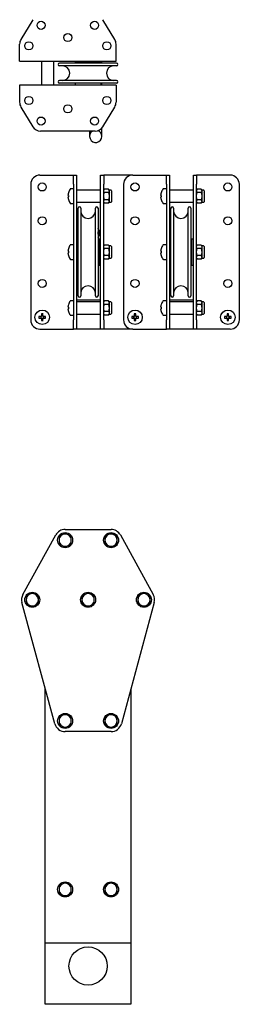
# Model space of a CAD drawing. Units: millimetres. Extents: x 603 to 11868, y 2888 to 7172.
# Drawn here: x 608 to 752, y 4822 to 5465 of the extents above; entities that cross this region are included whole.
import ezdxf

# ---------------------------------------------------------------- set-up
doc = ezdxf.new("R2010")
doc.units = ezdxf.units.MM
doc.header["$LTSCALE"] = 30

msp = doc.modelspace()

# ---------------------------------------------------------------- linework, layer by layer
at = {"color": 7, "linetype": 'Continuous', "lineweight": 25}
for p, q in [((616.47, 5464.53), (608.81, 5451.7)), ((670.11, 5451.7), (662.45, 5464.53)), ((607.96, 5441.45), (607.96, 5448.62)), ((670.96, 5441.45), (670.96, 5448.62)), ((607.96, 5437.45), (607.96, 5441.45)), ((670.96, 5437.45), (670.96, 5441.45)), ((607.96, 5437.45), (670.96, 5437.45)), ((622.21, 5437.45), (622.21, 5421.75)), ((630.21, 5421.75), (630.21, 5437.45)), ((671.36, 5436.1), (634.06, 5436.1)), ((671.36, 5434.4), (634.06, 5434.4)), ((644.21, 5437.1), (644.21, 5436.1)), ((661.21, 5437.1), (644.21, 5437.1)), ((648.71, 5437.45), (648.71, 5437.1)), ((656.71, 5437.1), (656.71, 5437.45)), ((661.21, 5436.1), (661.21, 5437.1)), ((661.71, 5436.1), (661.71, 5437.45)), ((670.96, 5421.75), (607.96, 5421.75)), ((607.96, 5421.75), (607.96, 5417.75)), ((671.36, 5424.8), (634.06, 5424.8)), ((671.36, 5423.1), (634.06, 5423.1)), ((644.21, 5423.1), (644.21, 5422.1)), ((644.21, 5422.1), (661.21, 5422.1)), ((648.71, 5422.1), (648.71, 5421.75)), ((656.71, 5421.75), (656.71, 5422.1)), ((661.21, 5422.1), (661.21, 5423.1)), ((661.71, 5421.75), (661.71, 5423.1)), ((670.96, 5421.75), (670.96, 5417.75)), ((607.96, 5417.75), (607.96, 5410.58)), ((670.96, 5417.75), (670.96, 5410.58)), ((608.81, 5407.5), (616.47, 5394.67)), ((662.45, 5394.67), (670.11, 5407.5)), ((661.71, 5388.35), (661.71, 5393.68)), ((657.3, 5391.75), (621.62, 5391.75)), ((653.71, 5391.75), (653.71, 5388.35)), ((621.21, 5363.05), (641.21, 5363.05)), ((641.21, 5363.05), (643.21, 5363.05)), ((643.21, 5363.05), (645.21, 5363.05)), ((643.21, 5357.05), (643.21, 5363.05)), ((645.21, 5363.05), (645.21, 5357.05)), ((660.91, 5363.05), (662.91, 5363.05)), ((660.91, 5357.05), (660.91, 5363.05)), ((662.91, 5363.05), (662.91, 5357.05)), ((664.91, 5363.05), (662.91, 5363.05)), ((681.91, 5363.05), (664.91, 5363.05)), ((681.91, 5363.05), (701.91, 5363.05)), ((701.91, 5363.05), (703.91, 5363.05)), ((703.91, 5363.05), (705.91, 5363.05)), ((703.91, 5357.05), (703.91, 5363.05)), ((705.91, 5363.05), (705.91, 5357.05)), ((721.61, 5357.05), (721.61, 5363.05)), ((721.61, 5363.05), (723.61, 5363.05)), ((723.61, 5363.05), (723.61, 5357.05)), ((725.61, 5363.05), (723.61, 5363.05)), ((745.61, 5363.05), (725.61, 5363.05)), ((615.21, 5357.05), (615.21, 5268.55)), ((643.21, 5357.05), (643.21, 5268.55)), ((645.21, 5357.05), (645.21, 5268.55)), ((660.91, 5268.55), (660.91, 5357.05)), ((662.91, 5268.55), (662.91, 5357.05)), ((675.91, 5357.05), (675.91, 5268.55)), ((703.91, 5357.05), (703.91, 5268.55)), ((705.91, 5357.05), (705.91, 5268.55)), ((721.61, 5268.55), (721.61, 5357.05)), ((723.61, 5268.55), (723.61, 5357.05)), ((751.61, 5268.55), (751.61, 5357.05)), ((639.58, 5349.82), (639.58, 5350.2)), ((639.83, 5349.82), (639.58, 5349.82)), ((639.58, 5348.4), (639.58, 5348.79)), ((639.58, 5348.79), (639.83, 5348.79)), ((643.21, 5354.05), (641.3, 5354.05)), ((660.91, 5353.3), (645.21, 5353.3)), ((663.27, 5353.92), (662.91, 5353.3)), ((663.27, 5351.61), (662.91, 5352.76)), ((666.05, 5353.92), (663.27, 5353.92)), ((666.05, 5351.61), (663.27, 5351.61)), ((666.41, 5353.3), (666.05, 5353.92)), ((666.05, 5353.92), (666.41, 5352.76)), ((667.51, 5353.3), (666.41, 5353.3)), ((666.41, 5353.3), (666.41, 5352.76)), ((666.41, 5352.76), (666.41, 5349.3)), ((666.41, 5349.3), (666.41, 5345.84)), ((667.91, 5352.9), (667.91, 5345.7)), ((668.21, 5351.36), (667.91, 5351.78)), ((668.21, 5347.25), (668.21, 5351.36)), ((700.28, 5349.82), (700.28, 5350.2)), ((700.53, 5349.82), (700.28, 5349.82)), ((700.28, 5348.4), (700.28, 5348.79)), ((700.28, 5348.79), (700.53, 5348.79)), ((703.91, 5354.05), (702, 5354.05)), ((721.61, 5353.3), (705.91, 5353.3)), ((723.97, 5353.92), (723.61, 5353.3)), ((723.97, 5351.61), (723.61, 5352.76)), ((726.75, 5353.92), (723.97, 5353.92)), ((726.75, 5351.61), (723.97, 5351.61)), ((727.11, 5353.3), (726.75, 5353.92)), ((726.75, 5353.92), (727.11, 5352.76)), ((728.21, 5353.3), (727.11, 5353.3)), ((727.11, 5353.3), (727.11, 5352.76)), ((727.11, 5352.76), (727.11, 5349.3)), ((727.11, 5349.3), (727.11, 5345.84)), ((728.61, 5352.9), (728.61, 5345.7)), ((728.91, 5351.36), (728.61, 5351.78)), ((728.91, 5347.25), (728.91, 5351.36)), ((641.3, 5344.55), (643.21, 5344.55)), ((645.21, 5345.3), (660.91, 5345.3)), ((663.27, 5344.68), (662.91, 5345.84)), ((662.91, 5345.3), (663.27, 5344.68)), ((666.05, 5346.99), (663.27, 5346.99)), ((666.05, 5344.68), (663.27, 5344.68)), ((666.05, 5346.99), (666.41, 5345.84)), ((666.05, 5344.68), (666.41, 5345.3)), ((666.41, 5345.84), (666.41, 5345.3)), ((666.41, 5345.3), (667.51, 5345.3)), ((667.91, 5346.82), (668.21, 5347.25)), ((702, 5344.55), (703.91, 5344.55)), ((705.91, 5345.3), (721.61, 5345.3)), ((723.97, 5344.68), (723.61, 5345.84)), ((723.61, 5345.3), (723.97, 5344.68)), ((726.75, 5346.99), (723.97, 5346.99)), ((726.75, 5344.68), (723.97, 5344.68)), ((726.75, 5346.99), (727.11, 5345.84)), ((726.75, 5344.68), (727.11, 5345.3)), ((727.11, 5345.84), (727.11, 5345.3)), ((727.11, 5345.3), (728.21, 5345.3)), ((728.61, 5346.82), (728.91, 5347.25)), ((646.21, 5284.15), (646.21, 5341.45)), ((647.91, 5341.45), (647.91, 5284.15)), ((657.51, 5284.15), (657.51, 5341.45)), ((659.21, 5341.45), (659.21, 5284.15)), ((706.91, 5284.15), (706.91, 5341.45)), ((708.61, 5341.45), (708.61, 5284.15)), ((718.21, 5284.15), (718.21, 5341.45)), ((719.91, 5341.45), (719.91, 5284.15)), ((643.21, 5317.55), (641.3, 5317.55)), ((646.21, 5321.3), (645.21, 5321.3)), ((659.91, 5316.8), (659.21, 5316.8)), ((660.91, 5321.3), (659.91, 5321.3)), ((659.91, 5304.3), (659.91, 5321.3)), ((663.27, 5317.42), (662.91, 5316.8)), ((666.05, 5317.42), (663.27, 5317.42)), ((666.41, 5316.8), (666.05, 5317.42)), ((667.51, 5316.8), (666.41, 5316.8)), ((666.41, 5316.8), (666.41, 5316.26)), ((666.41, 5316.26), (666.41, 5312.8)), ((667.91, 5316.4), (667.91, 5309.2)), ((703.91, 5317.55), (702, 5317.55)), ((706.91, 5321.3), (705.91, 5321.3)), ((720.61, 5316.8), (719.91, 5316.8)), ((721.61, 5321.3), (720.61, 5321.3)), ((720.61, 5304.3), (720.61, 5321.3)), ((723.97, 5317.42), (723.61, 5316.8)), ((726.75, 5317.42), (723.97, 5317.42)), ((727.11, 5316.8), (726.75, 5317.42)), ((728.21, 5316.8), (727.11, 5316.8)), ((727.11, 5316.8), (727.11, 5316.26)), ((727.11, 5316.26), (727.11, 5312.8)), ((728.61, 5316.4), (728.61, 5309.2)), ((639.58, 5313.32), (639.58, 5313.7)), ((639.83, 5313.32), (639.58, 5313.32)), ((639.58, 5311.9), (639.58, 5312.29)), ((639.58, 5312.29), (639.83, 5312.29)), ((663.27, 5310.49), (662.91, 5312.8)), ((663.27, 5308.18), (662.91, 5309.34)), ((666.05, 5315.11), (663.27, 5315.11)), ((666.05, 5310.49), (663.27, 5310.49)), ((666.05, 5315.11), (666.41, 5312.8)), ((666.05, 5310.49), (666.41, 5309.34)), ((666.41, 5312.8), (666.41, 5309.34)), ((666.41, 5309.34), (666.41, 5308.8)), ((668.21, 5314.86), (667.91, 5315.28)), ((667.91, 5310.32), (668.21, 5310.75)), ((668.21, 5310.75), (668.21, 5314.86)), ((700.28, 5313.32), (700.28, 5313.7)), ((700.53, 5313.32), (700.28, 5313.32)), ((700.28, 5311.9), (700.28, 5312.29)), ((700.28, 5312.29), (700.53, 5312.29)), ((723.97, 5310.49), (723.61, 5312.8)), ((723.97, 5308.18), (723.61, 5309.34)), ((726.75, 5315.11), (723.97, 5315.11)), ((726.75, 5310.49), (723.97, 5310.49)), ((726.75, 5315.11), (727.11, 5312.8)), ((726.75, 5310.49), (727.11, 5309.34)), ((727.11, 5312.8), (727.11, 5309.34)), ((727.11, 5309.34), (727.11, 5308.8)), ((728.91, 5314.86), (728.61, 5315.28)), ((728.61, 5310.32), (728.91, 5310.75)), ((728.91, 5310.75), (728.91, 5314.86)), ((641.3, 5308.05), (643.21, 5308.05)), ((645.21, 5304.3), (646.21, 5304.3)), ((659.21, 5308.8), (659.91, 5308.8)), ((659.91, 5304.3), (660.91, 5304.3)), ((662.91, 5308.8), (663.27, 5308.18)), ((666.05, 5308.18), (663.27, 5308.18)), ((666.05, 5308.18), (666.41, 5308.8)), ((666.41, 5308.8), (667.51, 5308.8)), ((702, 5308.05), (703.91, 5308.05)), ((705.91, 5304.3), (706.91, 5304.3)), ((719.91, 5308.8), (720.61, 5308.8)), ((720.61, 5304.3), (721.61, 5304.3)), ((723.61, 5308.8), (723.97, 5308.18)), ((726.75, 5308.18), (723.97, 5308.18)), ((726.75, 5308.18), (727.11, 5308.8)), ((727.11, 5308.8), (728.21, 5308.8)), ((639.58, 5276.82), (639.58, 5277.2)), ((643.21, 5281.05), (641.3, 5281.05)), ((645.21, 5281.75), (660.91, 5281.75)), ((660.91, 5280.3), (645.21, 5280.3)), ((663.27, 5280.92), (662.91, 5280.3)), ((663.27, 5278.61), (662.91, 5279.76)), ((666.05, 5280.92), (663.27, 5280.92)), ((666.05, 5278.61), (663.27, 5278.61)), ((666.41, 5280.3), (666.05, 5280.92)), ((666.05, 5280.92), (666.41, 5279.76)), ((666.05, 5278.61), (666.41, 5276.3)), ((667.51, 5280.3), (666.41, 5280.3)), ((666.41, 5280.3), (666.41, 5279.76)), ((666.41, 5279.76), (666.41, 5276.3)), ((667.91, 5279.9), (667.91, 5273.18)), ((668.21, 5278.36), (667.91, 5278.78)), ((668.21, 5276.3), (668.21, 5278.36)), ((700.28, 5276.82), (700.28, 5277.2)), ((703.91, 5281.05), (702, 5281.05)), ((705.91, 5281.75), (721.61, 5281.75)), ((721.61, 5280.3), (705.91, 5280.3)), ((723.97, 5280.92), (723.61, 5280.3)), ((723.97, 5278.61), (723.61, 5279.76)), ((726.75, 5280.92), (723.97, 5280.92)), ((726.75, 5278.61), (723.97, 5278.61)), ((727.11, 5280.3), (726.75, 5280.92)), ((726.75, 5280.92), (727.11, 5279.76)), ((726.75, 5278.61), (727.11, 5276.3)), ((728.21, 5280.3), (727.11, 5280.3)), ((727.11, 5280.3), (727.11, 5279.76)), ((727.11, 5279.76), (727.11, 5276.3)), ((728.61, 5279.9), (728.61, 5273.18)), ((728.91, 5278.36), (728.61, 5278.78)), ((728.91, 5276.3), (728.91, 5278.36)), ((621.81, 5270.77), (620.52, 5270.77)), ((621.73, 5270.77), (621.73, 5269.74)), ((622.19, 5272.44), (622.19, 5271.15)), ((623.22, 5271.23), (622.19, 5271.23)), ((623.22, 5271.15), (623.22, 5272.44)), ((624.9, 5270.77), (623.61, 5270.77)), ((623.69, 5269.74), (623.69, 5270.77)), ((639.83, 5276.82), (639.58, 5276.82)), ((639.58, 5275.79), (639.83, 5275.79)), ((639.58, 5275.4), (639.58, 5275.79)), ((641.3, 5271.55), (643.21, 5271.55)), ((645.21, 5272.3), (660.91, 5272.3)), ((663.27, 5273.99), (662.91, 5276.3)), ((662.91, 5272.3), (663.27, 5271.68)), ((666.05, 5273.99), (663.27, 5273.99)), ((666.05, 5271.68), (663.27, 5271.68)), ((666.05, 5271.68), (666.41, 5272.3)), ((666.41, 5276.3), (666.41, 5272.84)), ((666.41, 5272.84), (666.41, 5272.3)), ((666.41, 5272.3), (667.51, 5272.3)), ((667.91, 5273.82), (668.21, 5274.25)), ((667.91, 5273.18), (667.91, 5272.7)), ((668.21, 5274.25), (668.21, 5276.3)), ((682.51, 5270.77), (681.22, 5270.77)), ((682.43, 5270.77), (682.43, 5269.74)), ((682.89, 5272.44), (682.89, 5271.15)), ((683.92, 5271.23), (682.89, 5271.23)), ((683.92, 5271.15), (683.92, 5272.44)), ((685.6, 5270.77), (684.31, 5270.77)), ((684.39, 5269.74), (684.39, 5270.77)), ((700.53, 5276.82), (700.28, 5276.82)), ((700.28, 5275.79), (700.53, 5275.79)), ((700.28, 5275.4), (700.28, 5275.79)), ((702, 5271.55), (703.91, 5271.55)), ((705.91, 5272.3), (721.61, 5272.3)), ((723.97, 5273.99), (723.61, 5276.3)), ((723.61, 5272.3), (723.97, 5271.68)), ((726.75, 5273.99), (723.97, 5273.99)), ((726.75, 5271.68), (723.97, 5271.68)), ((726.75, 5271.68), (727.11, 5272.3)), ((727.11, 5276.3), (727.11, 5272.84)), ((727.11, 5272.84), (727.11, 5272.3)), ((727.11, 5272.3), (728.21, 5272.3)), ((728.61, 5273.82), (728.91, 5274.25)), ((728.61, 5273.18), (728.61, 5272.7)), ((728.91, 5274.25), (728.91, 5276.3)), ((743.21, 5270.77), (741.92, 5270.77)), ((743.13, 5270.77), (743.13, 5269.74)), ((743.59, 5272.44), (743.59, 5271.15)), ((744.62, 5271.23), (743.59, 5271.23)), ((744.62, 5271.15), (744.62, 5272.44)), ((746.3, 5270.77), (745.01, 5270.77)), ((745.09, 5269.74), (745.09, 5270.77)), ((620.52, 5269.74), (621.81, 5269.74)), ((622.19, 5269.35), (622.19, 5268.06)), ((622.19, 5269.27), (623.22, 5269.27)), ((623.22, 5268.06), (623.22, 5269.35)), ((623.61, 5269.74), (624.9, 5269.74)), ((643.21, 5262.55), (643.21, 5268.55)), ((645.21, 5268.55), (645.21, 5262.55)), ((660.91, 5262.55), (660.91, 5268.55)), ((662.91, 5268.55), (662.91, 5262.55)), ((681.22, 5269.74), (682.51, 5269.74)), ((682.89, 5269.35), (682.89, 5268.06)), ((682.89, 5269.27), (683.92, 5269.27)), ((683.92, 5268.06), (683.92, 5269.35)), ((684.31, 5269.74), (685.6, 5269.74)), ((703.91, 5262.55), (703.91, 5268.55)), ((705.91, 5268.55), (705.91, 5262.55)), ((721.61, 5262.55), (721.61, 5268.55)), ((723.61, 5268.55), (723.61, 5262.55)), ((741.92, 5269.74), (743.21, 5269.74)), ((743.59, 5269.35), (743.59, 5268.06)), ((743.59, 5269.27), (744.62, 5269.27)), ((744.62, 5268.06), (744.62, 5269.35)), ((745.01, 5269.74), (746.3, 5269.74)), ((621.21, 5262.55), (641.21, 5262.55)), ((641.21, 5262.55), (643.21, 5262.55)), ((645.21, 5262.55), (643.21, 5262.55)), ((645.21, 5262.75), (660.91, 5262.75)), ((662.91, 5262.55), (660.91, 5262.55)), ((664.91, 5262.55), (662.91, 5262.55)), ((681.91, 5262.55), (664.91, 5262.55)), ((681.91, 5262.55), (701.91, 5262.55)), ((701.91, 5262.55), (703.91, 5262.55)), ((705.91, 5262.55), (703.91, 5262.55)), ((705.91, 5262.75), (721.61, 5262.75)), ((723.61, 5262.55), (721.61, 5262.55)), ((725.61, 5262.55), (723.61, 5262.55)), ((745.61, 5262.55), (725.61, 5262.55)), ((637.71, 5129.37), (635.71, 5128.21)), ((637.71, 5131.75), (667.71, 5131.75)), ((667.71, 5129.37), (665.71, 5128.21)), ((610.08, 5089.23), (631.58, 5128.14)), ((633.71, 5127.06), (633.71, 5124.75)), ((633.71, 5124.75), (633.71, 5122.44)), ((641.71, 5127.06), (639.71, 5128.21)), ((641.71, 5124.75), (641.71, 5127.06)), ((641.71, 5122.44), (641.71, 5124.75)), ((663.71, 5127.06), (663.71, 5124.75)), ((663.71, 5124.75), (663.71, 5122.44)), ((671.71, 5127.06), (669.71, 5128.21)), ((671.71, 5124.75), (671.71, 5127.06)), ((671.71, 5122.44), (671.71, 5124.75)), ((673.84, 5128.14), (695.34, 5089.23)), ((633.71, 5122.44), (635.71, 5121.29)), ((637.71, 5120.13), (639.71, 5121.29)), ((663.71, 5122.44), (665.71, 5121.29)), ((667.71, 5120.13), (669.71, 5121.29)), ((612.21, 5088.16), (612.21, 5085.85)), ((612.21, 5085.85), (612.21, 5083.54)), ((616.21, 5090.47), (614.21, 5089.31)), ((620.21, 5088.16), (618.21, 5089.31)), ((620.21, 5085.85), (620.21, 5088.16)), ((620.21, 5083.54), (620.21, 5085.85)), ((648.71, 5088.16), (648.71, 5085.85)), ((648.71, 5085.85), (648.71, 5083.54)), ((652.71, 5090.47), (650.71, 5089.31)), ((656.71, 5088.16), (654.71, 5089.31)), ((656.71, 5085.85), (656.71, 5088.16)), ((656.71, 5083.54), (656.71, 5085.85)), ((685.21, 5088.16), (685.21, 5085.85)), ((685.21, 5085.85), (685.21, 5083.54)), ((689.21, 5090.47), (687.21, 5089.31)), ((693.21, 5088.16), (691.21, 5089.31)), ((693.21, 5085.85), (693.21, 5088.16)), ((693.21, 5083.54), (693.21, 5085.85)), ((630.95, 5004.91), (609.45, 5084.01)), ((612.21, 5083.54), (614.21, 5082.38)), ((616.21, 5081.23), (618.21, 5082.38)), ((648.71, 5083.54), (650.71, 5082.38)), ((652.71, 5081.23), (654.71, 5082.38)), ((695.96, 5084.01), (674.46, 5004.91)), ((685.21, 5083.54), (687.21, 5082.38)), ((689.21, 5081.23), (691.21, 5082.38)), ((624.71, 4861.75), (624.71, 5027.89)), ((680.71, 5027.89), (680.71, 4861.75)), ((633.71, 5009.06), (633.71, 5006.75)), ((637.71, 5011.37), (635.71, 5010.21)), ((641.71, 5009.06), (639.71, 5010.21)), ((641.71, 5006.75), (641.71, 5009.06)), ((663.71, 5009.06), (663.71, 5006.75)), ((667.71, 5011.37), (665.71, 5010.21)), ((671.71, 5009.06), (669.71, 5010.21)), ((671.71, 5006.75), (671.71, 5009.06)), ((633.71, 5006.75), (633.71, 5004.44)), ((633.71, 5004.44), (635.71, 5003.29)), ((637.71, 5002.13), (639.71, 5003.29)), ((641.71, 5004.44), (641.71, 5006.75)), ((663.71, 5006.75), (663.71, 5004.44)), ((663.71, 5004.44), (665.71, 5003.29)), ((667.71, 5002.13), (669.71, 5003.29)), ((671.71, 5004.44), (671.71, 5006.75)), ((667.71, 4999.75), (637.71, 4999.75)), ((633.71, 4899.06), (633.71, 4896.75)), ((637.71, 4901.37), (635.71, 4900.21)), ((641.71, 4899.06), (639.71, 4900.21)), ((641.71, 4896.75), (641.71, 4899.06)), ((663.71, 4899.06), (663.71, 4896.75)), ((667.71, 4901.37), (665.71, 4900.21)), ((671.71, 4899.06), (669.71, 4900.21)), ((671.71, 4896.75), (671.71, 4899.06)), ((633.71, 4896.75), (633.71, 4894.44)), ((633.71, 4894.44), (635.71, 4893.29)), ((637.71, 4892.13), (639.71, 4893.29)), ((641.71, 4894.44), (641.71, 4896.75)), ((663.71, 4896.75), (663.71, 4894.44)), ((663.71, 4894.44), (665.71, 4893.29)), ((667.71, 4892.13), (669.71, 4893.29)), ((671.71, 4894.44), (671.71, 4896.75)), ((680.71, 4861.75), (624.71, 4861.75)), ((624.71, 4821.75), (624.71, 4861.75)), ((680.71, 4861.75), (680.71, 4821.75)), ((680.71, 4821.75), (624.71, 4821.75))]:
    msp.add_line(p, q, dxfattribs=at)
at = {"color": 7, "linetype": 'Continuous', "lineweight": 25, "flags": 128}
for points in [[(662.91, 5352.76), (662.91, 5352.85), (663.27, 5353.92)], [(662.91, 5349.3), (662.93, 5349.81), (663.27, 5351.61)], [(663.27, 5346.99), (663.15, 5347.42), (662.91, 5349.3)], [(666.41, 5352.76), (666.41, 5352.68), (666.05, 5351.61)], [(666.05, 5351.61), (666.39, 5349.81), (666.41, 5349.3)], [(666.41, 5349.3), (666.17, 5347.42), (666.05, 5346.99)], [(723.61, 5352.76), (723.61, 5352.85), (723.97, 5353.92)], [(723.61, 5349.3), (723.63, 5349.81), (723.97, 5351.61)], [(723.97, 5346.99), (723.85, 5347.42), (723.61, 5349.3)], [(727.11, 5352.76), (727.11, 5352.68), (726.75, 5351.61)], [(726.75, 5351.61), (727.09, 5349.81), (727.11, 5349.3)], [(727.11, 5349.3), (726.87, 5347.42), (726.75, 5346.99)], [(662.91, 5345.84), (662.91, 5345.92), (663.27, 5346.99)], [(666.41, 5345.84), (666.41, 5345.75), (666.05, 5344.68)], [(723.61, 5345.84), (723.61, 5345.92), (723.97, 5346.99)], [(727.11, 5345.84), (727.11, 5345.75), (726.75, 5344.68)], [(659.29, 5325.23), (659.25, 5325.76), (659.21, 5326.02)], [(659.21, 5324.45), (659.25, 5324.71), (659.29, 5325.23)], [(662.91, 5316.26), (662.93, 5316.52), (663.27, 5317.42)], [(663.27, 5315.11), (663.15, 5315.33), (662.91, 5316.26)], [(666.05, 5317.42), (666.39, 5316.52), (666.41, 5316.26)], [(666.41, 5316.26), (666.17, 5315.33), (666.05, 5315.11)], [(723.61, 5316.26), (723.63, 5316.52), (723.97, 5317.42)], [(723.97, 5315.11), (723.85, 5315.33), (723.61, 5316.26)], [(726.75, 5317.42), (727.09, 5316.52), (727.11, 5316.26)], [(727.11, 5316.26), (726.87, 5315.33), (726.75, 5315.11)], [(639.82, 5315), (639.82, 5315), (639.82, 5315), (639.83, 5314.99), (639.83, 5314.99)], [(662.91, 5312.8), (662.91, 5312.96), (663.27, 5315.11)], [(662.91, 5309.34), (662.91, 5309.42), (663.27, 5310.49)], [(666.41, 5312.8), (666.41, 5312.64), (666.05, 5310.49)], [(666.41, 5309.34), (666.41, 5309.25), (666.05, 5308.18)], [(700.52, 5315), (700.52, 5315), (700.52, 5315), (700.53, 5314.99), (700.53, 5314.99)], [(723.61, 5312.8), (723.61, 5312.96), (723.97, 5315.11)], [(723.61, 5309.34), (723.61, 5309.42), (723.97, 5310.49)], [(727.11, 5312.8), (727.11, 5312.64), (726.75, 5310.49)], [(727.11, 5309.34), (727.11, 5309.25), (726.75, 5308.18)], [(662.91, 5279.76), (662.91, 5279.85), (663.27, 5280.92)], [(662.91, 5276.3), (662.91, 5276.46), (663.27, 5278.61)], [(666.41, 5279.76), (666.41, 5279.68), (666.05, 5278.61)], [(723.61, 5279.76), (723.61, 5279.85), (723.97, 5280.92)], [(723.61, 5276.3), (723.61, 5276.46), (723.97, 5278.61)], [(727.11, 5279.76), (727.11, 5279.68), (726.75, 5278.61)], [(662.91, 5272.84), (663.15, 5273.77), (663.27, 5273.99)], [(663.27, 5271.68), (662.93, 5272.58), (662.91, 5272.84)], [(666.41, 5276.3), (666.41, 5276.14), (666.05, 5273.99)], [(666.05, 5273.99), (666.17, 5273.77), (666.41, 5272.84)], [(666.41, 5272.84), (666.39, 5272.58), (666.05, 5271.68)], [(723.61, 5272.84), (723.85, 5273.77), (723.97, 5273.99)], [(723.97, 5271.68), (723.63, 5272.58), (723.61, 5272.84)], [(727.11, 5276.3), (727.11, 5276.14), (726.75, 5273.99)], [(726.75, 5273.99), (726.87, 5273.77), (727.11, 5272.84)], [(727.11, 5272.84), (727.09, 5272.58), (726.75, 5271.68)], [(639.71, 5128.21), (639.57, 5128.3), (637.71, 5129.37)], [(669.71, 5128.21), (669.57, 5128.3), (667.71, 5129.37)], [(635.71, 5128.21), (635.57, 5128.13), (633.71, 5127.06)], [(665.71, 5128.21), (665.57, 5128.13), (663.71, 5127.06)], [(635.71, 5121.29), (635.85, 5121.2), (637.71, 5120.13)], [(639.71, 5121.29), (639.85, 5121.37), (641.71, 5122.44)], [(665.71, 5121.29), (665.85, 5121.2), (667.71, 5120.13)], [(669.71, 5121.29), (669.85, 5121.37), (671.71, 5122.44)], [(614.21, 5089.31), (614.07, 5089.23), (612.21, 5088.16)], [(618.21, 5089.31), (618.07, 5089.39), (616.21, 5090.47)], [(650.71, 5089.31), (650.57, 5089.23), (648.71, 5088.16)], [(654.71, 5089.31), (654.57, 5089.39), (652.71, 5090.47)], [(687.21, 5089.31), (687.07, 5089.23), (685.21, 5088.16)], [(691.21, 5089.31), (691.07, 5089.39), (689.21, 5090.47)], [(614.21, 5082.38), (614.35, 5082.3), (616.21, 5081.23)], [(618.21, 5082.38), (618.35, 5082.47), (620.21, 5083.54)], [(650.71, 5082.38), (650.85, 5082.3), (652.71, 5081.23)], [(654.71, 5082.38), (654.85, 5082.47), (656.71, 5083.54)], [(687.21, 5082.38), (687.35, 5082.3), (689.21, 5081.23)], [(691.21, 5082.38), (691.35, 5082.47), (693.21, 5083.54)], [(635.71, 5010.21), (635.57, 5010.13), (633.71, 5009.06)], [(639.71, 5010.21), (639.57, 5010.3), (637.71, 5011.37)], [(665.71, 5010.21), (665.57, 5010.13), (663.71, 5009.06)], [(669.71, 5010.21), (669.57, 5010.3), (667.71, 5011.37)], [(635.71, 5003.29), (635.85, 5003.2), (637.71, 5002.13)], [(639.71, 5003.29), (639.85, 5003.37), (641.71, 5004.44)], [(665.71, 5003.29), (665.85, 5003.2), (667.71, 5002.13)], [(669.71, 5003.29), (669.85, 5003.37), (671.71, 5004.44)], [(635.71, 4900.21), (635.57, 4900.13), (633.71, 4899.06)], [(639.71, 4900.21), (639.57, 4900.3), (637.71, 4901.37)], [(665.71, 4900.21), (665.57, 4900.13), (663.71, 4899.06)], [(669.71, 4900.21), (669.57, 4900.3), (667.71, 4901.37)], [(635.71, 4893.29), (635.85, 4893.2), (637.71, 4892.13)], [(639.71, 4893.29), (639.85, 4893.37), (641.71, 4894.44)], [(665.71, 4893.29), (665.85, 4893.2), (667.71, 4892.13)], [(669.71, 4893.29), (669.85, 4893.37), (671.71, 4894.44)]]:
    msp.add_lwpolyline(points, dxfattribs=at)
at = {"color": 7, "linetype": 'Continuous', "lineweight": 25}
for centre, radius in [((621.96, 5460.85), 2.65), ((656.96, 5460.85), 2.65), ((639.46, 5452.85), 2.65), ((613.96, 5447.45), 2.65), ((664.96, 5447.45), 2.65), ((613.96, 5411.75), 2.65), ((664.96, 5411.75), 2.65), ((639.46, 5406.35), 2.65), ((621.96, 5398.35), 2.65), ((656.96, 5398.35), 2.65), ((622.71, 5355.35), 2.65), ((683.41, 5355.35), 2.65), ((744.11, 5355.35), 2.65), ((622.71, 5333.25), 2.65), ((683.41, 5333.25), 2.65), ((744.11, 5333.25), 2.65), ((622.71, 5292.35), 2.65), ((683.41, 5292.35), 2.65), ((744.11, 5292.35), 2.65), ((622.71, 5270.25), 4.75), ((683.41, 5270.25), 4.75), ((744.11, 5270.25), 4.75), ((637.71, 5124.75), 4.9), ((667.71, 5124.75), 4.9), ((616.21, 5085.85), 4.9), ((652.71, 5085.85), 4.9), ((689.21, 5085.85), 4.9), ((637.71, 5006.75), 4.9), ((667.71, 5006.75), 4.9), ((637.71, 4896.75), 4.9), ((667.71, 4896.75), 4.9), ((652.71, 4846.75), 12.5)]:
    msp.add_circle(centre, radius, dxfattribs=at)
for centre, radius, start, end in [((613.96, 5448.62), 6, 149.16217, 180), ((664.96, 5448.62), 6, 0, 30.83783), ((634.06, 5435.25), 0.85, 90, 270), ((635.91, 5429.6), 4.8, 270, 90), ((669.51, 5429.6), 4.8, 90, 270), ((671.36, 5435.25), 0.85, 270, 90), ((634.06, 5423.95), 0.85, 90, 270), ((671.36, 5423.95), 0.85, 270, 90), ((613.96, 5410.58), 6, 180, 210.83783), ((664.96, 5410.58), 6, 329.16217, 0), ((621.62, 5397.75), 6, 210.83783, 270), ((657.3, 5397.75), 6, 270, 329.16217), ((657.71, 5388.35), 4, 121.78833, 0), ((657.71, 5388.35), 4, 0, 68.05578), ((621.21, 5357.05), 6, 90, 180), ((681.91, 5357.05), 6, 90, 180), ((745.61, 5357.05), 6, 0, 90), ((647.51, 5349.3), 7.98, 164.08487, 173.51924), ((647.51, 5349.3), 7.98, 186.48076, 195.91513), ((647.51, 5349.3), 8, 145.28209, 164.06267), ((638.9, 5349.64), 2.07, 63.2418, 63.71007), ((648.6, 5349.3), 8.79, 176.63942, 183.36058), ((641.3, 5353.6), 0.45, 90, 145.28209), ((667.51, 5352.9), 0.4, 0, 90), ((708.21, 5349.3), 7.98, 164.08487, 173.51924), ((708.21, 5349.3), 7.98, 186.48076, 195.91513), ((708.21, 5349.3), 8, 145.28209, 164.06267), ((699.56, 5349.56), 2.16, 63.25026, 63.69879), ((709.3, 5349.3), 8.79, 176.63967, 183.36033), ((702, 5353.6), 0.45, 90, 145.28209), ((728.21, 5352.9), 0.4, 0, 90), ((638.9, 5348.96), 2.07, 296.28993, 296.7582), ((647.51, 5349.3), 8, 195.93733, 214.71791), ((641.3, 5345), 0.45, 214.71791, 270), ((647.06, 5341.45), 0.85, 90, 180), ((647.06, 5341.45), 0.85, 0, 90), ((658.36, 5341.45), 0.85, 90, 180), ((658.36, 5341.45), 0.85, 0, 90), ((667.51, 5345.7), 0.4, 270, 0), ((699.56, 5349.04), 2.16, 296.30121, 296.74974), ((708.21, 5349.3), 8, 195.93733, 214.71791), ((702, 5345), 0.45, 214.71791, 270), ((707.76, 5341.45), 0.85, 90, 180), ((707.76, 5341.45), 0.85, 0, 90), ((719.06, 5341.45), 0.85, 90, 180), ((719.06, 5341.45), 0.85, 0, 90), ((728.21, 5345.7), 0.4, 270, 0), ((652.71, 5339.6), 4.8, 180, 0), ((713.41, 5339.6), 4.8, 180, 0), ((655.29, 5325.23), 4.9, 323.18902, 36.81098), ((647.51, 5312.8), 8, 145.28209, 164.06267), ((641.3, 5317.1), 0.45, 90, 145.28209), ((667.51, 5316.4), 0.4, 0, 90), ((708.21, 5312.8), 8, 145.28209, 164.06267), ((702, 5317.1), 0.45, 90, 145.28209), ((728.21, 5316.4), 0.4, 0, 90), ((647.51, 5312.8), 7.98, 164.08487, 173.51924), ((647.51, 5312.8), 7.98, 186.48076, 195.91513), ((648.6, 5312.8), 8.79, 176.63933, 183.36067), ((638.9, 5312.46), 2.07, 296.28993, 296.7582), ((647.51, 5312.8), 8, 195.93733, 214.71791), ((708.21, 5312.8), 7.98, 164.08487, 173.51924), ((708.21, 5312.8), 7.98, 186.48076, 195.91513), ((709.3, 5312.8), 8.79, 176.63959, 183.36041), ((699.56, 5312.54), 2.16, 296.30121, 296.74974), ((708.21, 5312.8), 8, 195.93733, 214.71791), ((641.3, 5308.5), 0.45, 214.71791, 270), ((667.51, 5309.2), 0.4, 270, 0), ((702, 5308.5), 0.45, 214.71791, 270), ((728.21, 5309.2), 0.4, 270, 0), ((652.71, 5286), 4.8, 0, 180), ((713.41, 5286), 4.8, 0, 180), ((647.06, 5284.15), 0.85, 180, 270), ((647.06, 5284.15), 0.85, 270, 0), ((658.36, 5284.15), 0.85, 180, 270), ((658.36, 5284.15), 0.85, 270, 0), ((707.76, 5284.15), 0.85, 180, 270), ((707.76, 5284.15), 0.85, 270, 0), ((719.06, 5284.15), 0.85, 180, 270), ((719.06, 5284.15), 0.85, 270, 0), ((647.51, 5276.3), 7.98, 164.08487, 173.51924), ((647.51, 5276.3), 8, 145.28209, 164.06267), ((640.57, 5279.99), 1.67, 243.18594, 243.76593), ((641.3, 5280.6), 0.45, 90, 145.28209), ((667.51, 5279.9), 0.4, 0, 90), ((708.21, 5276.3), 7.98, 164.08487, 173.51924), ((708.21, 5276.3), 8, 145.28209, 164.06267), ((701.23, 5279.91), 1.58, 243.16904, 243.78001), ((702, 5280.6), 0.45, 90, 145.28209), ((728.21, 5279.9), 0.4, 0, 90), ((638.11, 5270.25), 17.6, 178.32335, 181.67665), ((622.71, 5270.25), 1.04, 119.74942, 150.25058), ((622.71, 5270.25), 0.851, 142.7589, 217.2411), ((622.71, 5270.25), 0.851, 127.2411, 142.7589), ((622.71, 5254.79), 17.66, 88.3287, 91.6713), ((622.71, 5270.25), 0.851, 52.7589, 127.2411), ((622.71, 5270.25), 1.04, 29.74942, 60.25058), ((622.71, 5270.25), 0.851, 37.2411, 52.7589), ((622.71, 5270.25), 0.851, 322.7589, 37.2411), ((607.3, 5270.25), 17.61, 358.32372, 1.67628), ((647.51, 5276.3), 7.98, 186.48076, 195.91513), ((648.6, 5276.3), 8.79, 176.63947, 183.36053), ((640.57, 5272.61), 1.67, 116.23407, 116.81406), ((647.51, 5276.3), 8, 195.93733, 214.71791), ((641.3, 5272), 0.45, 214.71791, 270), ((667.51, 5272.7), 0.4, 270, 0), ((698.82, 5270.25), 17.61, 178.32372, 181.67628), ((683.41, 5270.25), 1.04, 119.74942, 150.25058), ((683.41, 5270.25), 0.851, 142.7589, 217.2411), ((683.41, 5270.25), 0.851, 127.2411, 142.7589), ((683.41, 5254.79), 17.66, 88.3287, 91.6713), ((683.41, 5270.25), 0.851, 52.7589, 127.2411), ((683.41, 5270.25), 1.04, 29.74942, 60.25058), ((683.41, 5270.25), 0.851, 37.2411, 52.7589), ((683.41, 5270.25), 0.851, 322.7589, 37.2411), ((668, 5270.25), 17.61, 358.32409, 1.67591), ((708.21, 5276.3), 7.98, 186.48076, 195.91513), ((709.3, 5276.3), 8.79, 176.63973, 183.36027), ((701.23, 5272.69), 1.58, 116.21999, 116.83096), ((708.21, 5276.3), 8, 195.93733, 214.71791), ((702, 5272), 0.45, 214.71791, 270), ((728.21, 5272.7), 0.4, 270, 0), ((759.52, 5270.25), 17.61, 178.32409, 181.67591), ((744.11, 5270.25), 1.04, 119.74942, 150.25058), ((744.11, 5270.25), 0.851, 142.7589, 217.2411), ((744.11, 5270.25), 0.851, 127.2411, 142.7589), ((744.11, 5254.79), 17.66, 88.3287, 91.6713), ((744.11, 5270.25), 0.851, 52.7589, 127.2411), ((744.11, 5270.25), 1.04, 29.74942, 60.25058), ((744.11, 5270.25), 0.851, 37.2411, 52.7589), ((744.11, 5270.25), 0.851, 322.7589, 37.2411), ((728.7, 5270.25), 17.61, 358.32409, 1.67591), ((621.21, 5268.55), 6, 180, 270), ((622.71, 5270.25), 1.04, 209.74942, 240.25058), ((622.71, 5270.25), 0.851, 217.2411, 232.7589), ((622.71, 5270.25), 0.851, 232.7589, 307.2411), ((622.71, 5285.63), 17.57, 268.3206, 271.6794), ((622.71, 5270.25), 0.851, 307.2411, 322.7589), ((622.71, 5270.25), 1.04, 299.74942, 330.25058), ((681.91, 5268.55), 6, 180, 270), ((683.41, 5270.25), 1.04, 209.74942, 240.25058), ((683.41, 5270.25), 0.851, 217.2411, 232.7589), ((683.41, 5270.25), 0.851, 232.7589, 307.2411), ((683.41, 5285.63), 17.57, 268.3206, 271.6794), ((683.41, 5270.25), 1.04, 299.74942, 330.25058), ((683.41, 5270.25), 0.851, 307.2411, 322.7589), ((744.11, 5270.25), 1.04, 209.74942, 240.25058), ((744.11, 5270.25), 0.851, 217.2411, 232.7589), ((744.11, 5270.25), 0.851, 232.7589, 307.2411), ((744.11, 5285.63), 17.57, 268.3206, 271.6794), ((744.11, 5270.25), 1.04, 299.74942, 330.25058), ((744.11, 5270.25), 0.851, 307.2411, 322.7589), ((745.61, 5268.55), 6, 270, 0), ((637.71, 5124.75), 7, 90, 151.07204), ((667.71, 5124.75), 7, 28.92796, 90), ((637.71, 5124.75), 4, 120, 180), ((637.71, 5124.75), 4, 180, 240), ((637.71, 5124.75), 4, 60, 120), ((637.71, 5124.75), 4, 0, 60), ((637.71, 5124.75), 4, 300, 0), ((667.71, 5124.75), 4, 120, 180), ((667.71, 5124.75), 4, 180, 240), ((667.71, 5124.75), 4, 60, 120), ((667.71, 5124.75), 4, 0, 60), ((667.71, 5124.75), 4, 300, 0), ((637.71, 5124.75), 4, 240, 300), ((667.71, 5124.75), 4, 240, 300), ((616.21, 5085.85), 7, 151.07204, 195.2065), ((616.21, 5085.85), 4, 120, 180), ((616.21, 5085.85), 4, 180, 240), ((616.21, 5085.85), 4, 60, 120), ((616.21, 5085.85), 4, 0, 60), ((616.21, 5085.85), 4, 300, 0), ((652.71, 5085.85), 4, 120, 180), ((652.71, 5085.85), 4, 180, 240), ((652.71, 5085.85), 4, 60, 120), ((652.71, 5085.85), 4, 0, 60), ((652.71, 5085.85), 4, 300, 0), ((689.21, 5085.85), 4, 120, 180), ((689.21, 5085.85), 4, 180, 240), ((689.21, 5085.85), 4, 60, 120), ((689.21, 5085.85), 4, 0, 60), ((689.21, 5085.85), 4, 300, 0), ((689.21, 5085.85), 7, 344.7935, 28.92796), ((616.21, 5085.85), 4, 240, 300), ((652.71, 5085.85), 4, 240, 300), ((689.21, 5085.85), 4, 240, 300), ((637.71, 5006.75), 4, 120, 180), ((637.71, 5006.75), 4, 60, 120), ((637.71, 5006.75), 4, 0, 60), ((667.71, 5006.75), 4, 120, 180), ((667.71, 5006.75), 4, 60, 120), ((667.71, 5006.75), 4, 0, 60), ((637.71, 5006.75), 7, 195.2065, 270), ((637.71, 5006.75), 4, 180, 240), ((637.71, 5006.75), 4, 240, 300), ((637.71, 5006.75), 4, 300, 0), ((667.71, 5006.75), 4, 180, 240), ((667.71, 5006.75), 4, 240, 300), ((667.71, 5006.75), 7, 270, 344.7935), ((667.71, 5006.75), 4, 300, 0), ((637.71, 4896.75), 4, 120, 180), ((637.71, 4896.75), 4, 60, 120), ((637.71, 4896.75), 4, 0, 60), ((667.71, 4896.75), 4, 120, 180), ((667.71, 4896.75), 4, 60, 120), ((667.71, 4896.75), 4, 0, 60), ((637.71, 4896.75), 4, 180, 240), ((637.71, 4896.75), 4, 240, 300), ((637.71, 4896.75), 4, 300, 0), ((667.71, 4896.75), 4, 180, 240), ((667.71, 4896.75), 4, 240, 300), ((667.71, 4896.75), 4, 300, 0)]:
    msp.add_arc(centre, radius, start, end, dxfattribs=at)

doc.saveas('drawing.dxf')
